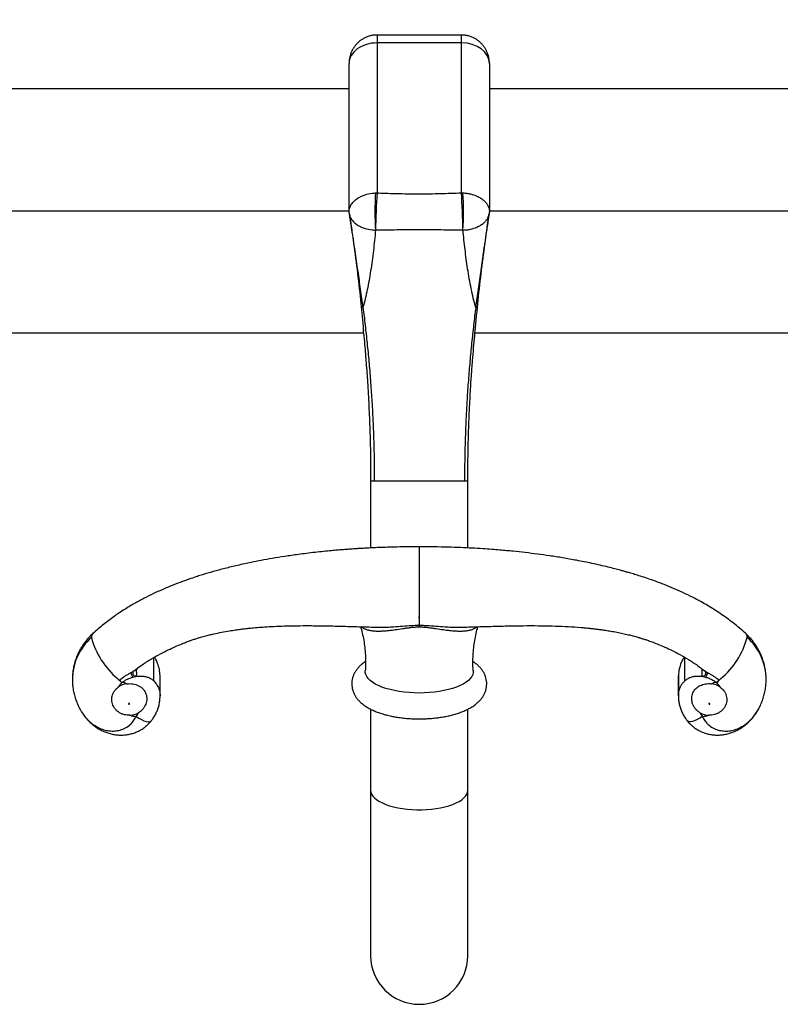
# Model space of a CAD drawing. Units: millimetres. Extents: x 100 to 2000, y 127 to 2870.
# Drawn here: x 819 to 890, y 1741 to 1832 of the extents above; entities that cross this region are included whole.
import ezdxf

# ---------------------------------------------------------------- set-up
doc = ezdxf.new("R2010")
doc.units = ezdxf.units.MM
doc.header["$LTSCALE"] = 10
doc.styles.add('SLDTEXTSTYLE2', font='TXT', dxfattribs={"width": 0.605})
doc.dimstyles.new('SLDDIMSTYLE0', dxfattribs={"dimtxt": 25, "dimasz": 33.02, "dimexe": 0, "dimexo": 0.0625, "dimgap": 6.25, "dimtad": 1, "dimrnd": 1e-09, "dimzin": 12, "dimdsep": 46, "dimtxsty": 'SLDTEXTSTYLE2', "dimsah": 1, "dimcen": 0.09, "dimadec": 0, "dimazin": 3, "dimtfac": 1, "dimtofl": 0, "dimtmove": 0, "dimatfit": 3, "dimfxl": 0, "dimfrac": 2, "dimtolj": 1, "dimtzin": 12, "dimarcsym": 0})

# ---------------------------------------------------------------- blocks, each defined once
blk = doc.blocks.new('_D')
at = {"color": 7, "linetype": 'Continuous', "lineweight": 0}
for p, q in [((208.797, 1824.017), (208.797, 2018.443)), ((1067.797, 1824.017), (1067.797, 2018.443)), ((208.797, 2008.443), (1067.797, 2008.443))]:
    blk.add_line(p, q, dxfattribs=at)
at = {"color": 7, "linetype": 'Continuous', "lineweight": 18}
for points in [[(208.797, 2008.443), (241.817, 2003.363), (241.817, 2013.523)], [(1067.797, 2008.443), (1034.777, 2013.523), (1034.777, 2003.363)]]:
    blk.add_solid(points, dxfattribs=at)
at = {"color": 7, "linetype": 'Continuous', "lineweight": 18, "insert": (609.651, 2040.67), "char_height": 25, "attachment_point": 1, "style": 'SLDTEXTSTYLE2'}
blk.add_mtext('859', dxfattribs=at)

msp = doc.modelspace()

# ---------------------------------------------------------------- linework, layer by layer
at = {"color": 7, "linetype": 'Continuous', "lineweight": 25}
for p, q in [((860.237, 1830.316), (852.437, 1830.316)), ((852.437, 1829.584), (852.437, 1815.684)), ((860.237, 1829.584), (852.437, 1829.584)), ((860.237, 1815.688), (860.237, 1829.584)), ((849.837, 1814.002), (849.837, 1827.675)), ((862.837, 1827.675), (862.837, 1814.002)), ((849.837, 1825.315), (772.367, 1825.315)), ((940.307, 1825.315), (862.837, 1825.315)), ((852.288, 1815.682), (852.437, 1815.684)), ((860.237, 1815.688), (860.388, 1815.685)), ((849.837, 1814.002), (772.367, 1814.002)), ((849.839, 1813.986), (849.837, 1814.002)), ((849.875, 1813.728), (849.837, 1814.002)), ((862.837, 1814.002), (862.798, 1813.728)), ((862.837, 1814.002), (862.835, 1813.987)), ((940.307, 1814.002), (862.837, 1814.002)), ((852.294, 1812.236), (852.288, 1812.236)), ((860.388, 1812.236), (860.382, 1812.236)), ((851.133, 1803.296), (851.148, 1803.124)), ((851.183, 1802.688), (851.167, 1802.871)), ((851.183, 1802.688), (772.367, 1802.688)), ((940.351, 1802.688), (861.493, 1802.688)), ((851.837, 1789.012), (851.837, 1782.787)), ((852.173, 1789.002), (860.532, 1789.002)), ((860.837, 1782.786), (860.837, 1789.012)), ((856.337, 1776.34), (856.277, 1776.34)), ((856.277, 1776.34), (856.337, 1776.339)), ((856.396, 1776.34), (856.337, 1776.339)), ((856.337, 1776.34), (856.396, 1776.34)), ((856.337, 1776.339), (856.337, 1775.622)), ((852.291, 1775.447), (852.341, 1775.446)), ((856.337, 1775.442), (856.337, 1775.623)), ((829.821, 1770.825), (830.075, 1770.881)), ((829.856, 1771.374), (829.882, 1771.393)), ((829.858, 1771.372), (829.857, 1771.373)), ((832.335, 1769.186), (832.335, 1770.942)), ((832.337, 1770.841), (832.335, 1770.942)), ((880.338, 1769.186), (880.338, 1770.942)), ((880.346, 1771.057), (880.341, 1770.853)), ((882.598, 1770.881), (882.852, 1770.825)), ((882.816, 1771.373), (882.815, 1771.372)), ((828.835, 1770.332), (828.798, 1770.302)), ((828.798, 1770.301), (828.798, 1770.302)), ((832.337, 1769.085), (832.337, 1770.841)), ((880.337, 1770.841), (880.337, 1769.085)), ((883.876, 1770.302), (883.838, 1770.332)), ((883.876, 1770.301), (883.876, 1770.302)), ((880.337, 1769.078), (880.338, 1769.186)), ((851.837, 1767.851), (851.837, 1760.326)), ((860.837, 1760.326), (860.837, 1767.85)), ((851.837, 1760.326), (851.837, 1745.002)), ((860.837, 1745.002), (860.837, 1760.326))]:
    msp.add_line(p, q, dxfattribs=at)
at = {"color": 8, "linetype": 'Continuous', "lineweight": 25}
for p, q in [((852.437, 1830.316), (852.437, 1829.584)), ((860.237, 1829.584), (860.237, 1830.316)), ((851.837, 1789.002), (852.173, 1789.002)), ((860.532, 1789.002), (860.837, 1789.002)), ((856.337, 1782.896), (856.337, 1776.339)), ((831.741, 1770.478), (831.741, 1772.628)), ((880.932, 1770.478), (880.932, 1772.645)), ((880.338, 1770.942), (880.337, 1770.841)), ((832.335, 1769.186), (832.337, 1769.093))]:
    msp.add_line(p, q, dxfattribs=at)
at = {"color": 7, "linetype": 'Continuous', "lineweight": 25, "flags": 128}
for points in [[(861.335, 1771.395), (861.331, 1771.244), (861.286, 1771.055), (861.196, 1770.868), (861.062, 1770.686), (860.885, 1770.51), (860.667, 1770.341), (860.409, 1770.181), (860.115, 1770.032), (859.787, 1769.895), (859.427, 1769.77), (859.04, 1769.66), (858.628, 1769.565), (858.195, 1769.486), (857.745, 1769.424), (857.283, 1769.38), (856.812, 1769.353), (856.337, 1769.344), (855.861, 1769.353), (855.39, 1769.38), (854.928, 1769.424), (854.478, 1769.486), (854.045, 1769.565), (853.633, 1769.66), (853.246, 1769.77), (852.886, 1769.895), (852.558, 1770.032), (852.264, 1770.181), (852.006, 1770.341), (851.788, 1770.51), (851.612, 1770.686), (851.477, 1770.868), (851.387, 1771.055), (851.342, 1771.244), (851.339, 1771.395)], [(829.513, 1768.346), (829.509, 1768.364), (829.498, 1768.378), (829.482, 1768.388), (829.463, 1768.392), (829.444, 1768.388), (829.428, 1768.378), (829.417, 1768.364), (829.413, 1768.346), (829.417, 1768.328), (829.428, 1768.314), (829.444, 1768.304), (829.463, 1768.3), (829.482, 1768.304), (829.498, 1768.314), (829.509, 1768.328), (829.513, 1768.346)], [(883.26, 1768.346), (883.256, 1768.364), (883.245, 1768.378), (883.229, 1768.388), (883.21, 1768.392), (883.191, 1768.388), (883.175, 1768.378), (883.164, 1768.364), (883.16, 1768.346), (883.164, 1768.328), (883.175, 1768.314), (883.191, 1768.304), (883.21, 1768.3), (883.229, 1768.304), (883.245, 1768.314), (883.256, 1768.328), (883.26, 1768.346)]]:
    msp.add_lwpolyline(points, dxfattribs=at)
at = {"color": 8, "linetype": 'Continuous', "lineweight": 25, "flags": 128}
for points in [[(830.11, 1767.173), (830.362, 1767.015), (830.606, 1766.882), (830.835, 1766.781), (831.042, 1766.713), (831.221, 1766.681), (831.366, 1766.686), (831.473, 1766.728), (831.515, 1766.766)], [(882.563, 1767.173), (882.311, 1767.015), (882.067, 1766.882), (881.838, 1766.781), (881.631, 1766.713), (881.452, 1766.681), (881.307, 1766.686), (881.2, 1766.728), (881.158, 1766.767)], [(851.837, 1760.326), (851.86, 1760.145), (851.929, 1759.965), (852.043, 1759.789), (852.201, 1759.618), (852.402, 1759.455), (852.643, 1759.301), (852.922, 1759.157), (853.236, 1759.025), (853.582, 1758.906), (853.956, 1758.802), (854.355, 1758.714), (854.774, 1758.642), (855.209, 1758.588), (855.655, 1758.551), (856.109, 1758.533), (856.564, 1758.533), (857.018, 1758.551), (857.464, 1758.588), (857.899, 1758.642), (858.318, 1758.714), (858.717, 1758.802), (859.091, 1758.906), (859.437, 1759.025), (859.751, 1759.157), (860.03, 1759.301), (860.271, 1759.455), (860.472, 1759.618), (860.63, 1759.789), (860.744, 1759.965), (860.813, 1760.145), (860.837, 1760.326), (860.837, 1760.326)]]:
    msp.add_lwpolyline(points, dxfattribs=at)
at = {"color": 7, "linetype": 'Continuous', "lineweight": 25}
for centre, radius, start, end in [((878.691, 1813.959), 26.459, 176.2671, 183.7329), ((904.039, 1811.829), 51.746, 175.72776, 179.54932), ((809.84, 1811.842), 50.543, 0.4472, 4.36423), ((834.535, 1813.961), 25.91, 356.18372, 3.81628), ((856.337, 1793.882), 17.542, 269.80593, 270), ((856.337, 1793.882), 17.542, 270, 270.19407), ((833.278, 1776.476), 7.574, 195.19752, 229.84004), ((879.395, 1776.476), 7.574, 310.15996, 344.80248), ((882.661, 1771.259), 0.188, 6.29146, 43.80175), ((829.367, 1771.649), 1.367, 224.62914, 234.47994), ((837.708, 1780.012), 13.179, 225.0291, 227.46121), ((830.05, 1768.931), 1.857, 132.41825, 149.07142), ((829.449, 1768.535), 1.676, 96.57077, 126.29768), ((830.046, 1768.793), 1.958, 128.20126, 129.62114), ((828.348, 1768.045), 2.338, 67.11722, 77.97658), ((884.325, 1768.045), 2.338, 102.02342, 112.88278), ((883.224, 1768.535), 1.676, 53.70232, 83.42923), ((882.627, 1768.793), 1.958, 50.37886, 51.79874), ((874.965, 1780.012), 13.179, 312.53879, 314.9709), ((882.623, 1768.931), 1.857, 30.92858, 47.58175), ((829.469, 1768.98), 1.701, 272.12307, 300.37387), ((830.21, 1769.33), 2.159, 251.70664, 267.34931), ((828.559, 1768.418), 1.989, 321.26529, 332.92378), ((883.204, 1768.98), 1.701, 239.62613, 267.87693), ((884.115, 1768.418), 1.989, 207.07622, 218.73471), ((882.463, 1769.33), 2.159, 272.65069, 288.29336), ((856.337, 1745.002), 4.5, 180, 0)]:
    msp.add_arc(centre, radius, start, end, dxfattribs=at)
at = {"color": 8, "linetype": 'Continuous', "lineweight": 25}
for centre, radius, start, end in [((826.423, 1774.53), 0.455, 136.14252, 184.95747), ((829.501, 1770.554), 5.289, 131.89124, 179.50268), ((883.181, 1770.558), 5.28, 0.42882, 48.15274)]:
    msp.add_arc(centre, radius, start, end, dxfattribs=at)
at = {"color": 7, "linetype": 'Continuous', "lineweight": 25}
for centre, start_param, end_param in [((852.437, 1827.675), 1.570796, 3.141593), ((860.237, 1827.675), 0, 1.570796)]:
    msp.add_ellipse(centre, major_axis=(2.6, 0), ratio=0.734303, start_param=start_param, end_param=end_param, dxfattribs=at)
for points, knots in [([(852.437, 1830.316), (852.332, 1830.312), (852.122, 1830.305), (851.812, 1830.245), (851.512, 1830.151), (851.229, 1830.022), (850.966, 1829.862), (850.726, 1829.674), (850.51, 1829.46), (850.321, 1829.224), (850.161, 1828.966), (850.029, 1828.691), (849.929, 1828.399), (849.863, 1828.092), (849.839, 1827.848), (849.837, 1827.708), (849.837, 1827.675)], [0, 0, 0, 0, 0.075991, 0.153261, 0.229472, 0.304756, 0.379259, 0.453149, 0.526626, 0.599933, 0.673358, 0.747243, 0.821978, 0.897979, 0.975648, 1, 1, 1, 1]), ([(862.837, 1827.675), (862.833, 1827.778), (862.826, 1827.994), (862.767, 1828.31), (862.673, 1828.616), (862.548, 1828.899), (862.392, 1829.165), (862.206, 1829.411), (861.994, 1829.632), (861.757, 1829.827), (861.499, 1829.992), (861.214, 1830.131), (860.904, 1830.235), (860.573, 1830.303), (860.349, 1830.312), (860.237, 1830.316)], [0, 0, 0, 0, 0.075234, 0.157525, 0.233007, 0.308141, 0.382959, 0.457529, 0.531925, 0.606214, 0.680446, 0.754656, 0.836802, 0.917846, 1, 1, 1, 1]), ([(849.839, 1813.986), (849.844, 1814.036), (849.855, 1814.156), (849.926, 1814.406), (850.086, 1814.699), (850.358, 1814.992), (850.655, 1815.214), (850.98, 1815.388), (851.399, 1815.551), (851.846, 1815.653), (852.179, 1815.674), (852.288, 1815.682)], [0, 0, 0, 0, 0.057063, 0.138284, 0.292835, 0.414317, 0.535799, 0.63661, 0.737421, 0.91401, 1, 1, 1, 1]), ([(852.437, 1815.684), (852.544, 1815.68), (853.246, 1815.652), (854.546, 1815.615), (856.39, 1815.597), (858.287, 1815.618), (859.587, 1815.665), (860.237, 1815.688)], [0, 0, 0, 0, 0.041215, 0.270514, 0.49997, 0.749878, 1, 1, 1, 1]), ([(860.388, 1815.685), (860.506, 1815.677), (860.744, 1815.661), (861.188, 1815.577), (861.629, 1815.429), (862.031, 1815.21), (862.314, 1814.995), (862.535, 1814.759), (862.681, 1814.536), (862.772, 1814.324), (862.82, 1814.148), (862.83, 1814.034), (862.835, 1813.987)], [0, 0, 0, 0, 0.093383, 0.186767, 0.36022, 0.474324, 0.588428, 0.691612, 0.794796, 0.868405, 0.945789, 1, 1, 1, 1]), ([(849.907, 1813.524), (849.906, 1813.537), (849.896, 1813.599), (849.879, 1813.713), (849.86, 1813.844), (849.845, 1813.946), (849.841, 1813.973), (849.839, 1813.986)], [0, 0, 0, 0, 0.059982, 0.28674, 0.52091, 0.76054, 1, 1, 1, 1]), ([(849.875, 1813.728), (849.877, 1813.718), (849.902, 1813.541), (849.952, 1813.194), (849.989, 1812.931), (850.008, 1812.799)], [0, 0, 0, 0, 0.028796, 0.514671, 1, 1, 1, 1]), ([(862.835, 1813.987), (862.833, 1813.976), (862.829, 1813.952), (862.816, 1813.861), (862.798, 1813.735), (862.781, 1813.619), (862.771, 1813.552), (862.768, 1813.534)], [0, 0, 0, 0, 0.214128, 0.454002, 0.688504, 0.915654, 1, 1, 1, 1]), ([(851.127, 1805.066), (851.055, 1805.619), (850.911, 1806.726), (850.662, 1808.471), (850.439, 1809.984), (850.248, 1811.261), (850.119, 1812.116), (850.021, 1812.766), (849.958, 1813.188), (849.924, 1813.412), (849.907, 1813.524)], [0, 0, 0, 0, 0.210471, 0.421212, 0.643966, 0.755954, 0.867858, 0.933151, 0.96666, 1, 1, 1, 1]), ([(849.907, 1813.524), (849.91, 1813.518), (849.958, 1813.389), (850.086, 1813.168), (850.358, 1812.89), (850.655, 1812.68), (850.98, 1812.515), (851.399, 1812.36), (851.846, 1812.264), (852.179, 1812.243), (852.288, 1812.236)], [0, 0, 0, 0, 0.0082398, 0.186115, 0.3259302, 0.4657449, 0.5817699, 0.6977947, 0.9010329, 1, 1, 1, 1]), ([(860.388, 1812.236), (860.506, 1812.244), (860.744, 1812.259), (861.188, 1812.339), (861.629, 1812.48), (862.031, 1812.688), (862.314, 1812.893), (862.535, 1813.117), (862.68, 1813.329), (862.745, 1813.471), (862.768, 1813.532), (862.768, 1813.534)], [0, 0, 0, 0, 0.10721, 0.214419, 0.413554, 0.544552, 0.67555, 0.794011, 0.912472, 0.99698, 1, 1, 1, 1]), ([(862.768, 1813.534), (862.753, 1813.426), (862.721, 1813.209), (862.658, 1812.787), (862.562, 1812.139), (862.436, 1811.288), (862.249, 1810.025), (862.029, 1808.514), (861.78, 1806.757), (861.637, 1805.638), (861.565, 1805.079)], [0, 0, 0, 0, 0.032245, 0.064651, 0.13215, 0.242112, 0.352153, 0.573884, 0.786813, 1, 1, 1, 1]), ([(862.669, 1812.802), (862.687, 1812.933), (862.724, 1813.197), (862.773, 1813.543), (862.797, 1813.719), (862.798, 1813.728)], [0, 0, 0, 0, 0.486707, 0.973977, 1, 1, 1, 1]), ([(850.008, 1812.799), (850.074, 1812.329), (850.272, 1810.921), (850.583, 1808.575), (850.897, 1805.875), (851.058, 1804.117), (851.133, 1803.296)], [0, 0, 0, 0, 0.148029, 0.444089, 0.740186, 1, 1, 1, 1]), ([(852.288, 1812.236), (852.226, 1811.601), (852.1, 1810.33), (851.85, 1808.483), (851.588, 1806.996), (851.34, 1805.871), (851.201, 1805.329), (851.127, 1805.066), (851.127, 1805.066)], [0, 0, 0, 0, 0.2569022, 0.5139411, 0.7566239, 0.8783191, 0.9999941, 1, 1, 1, 1]), ([(860.382, 1812.236), (859.709, 1812.241), (858.363, 1812.25), (856.395, 1812.256), (854.481, 1812.251), (853.133, 1812.242), (852.405, 1812.237), (852.294, 1812.236)], [0, 0, 0, 0, 0.249779, 0.499984, 0.729246, 0.958868, 1, 1, 1, 1]), ([(861.565, 1805.079), (861.565, 1805.079), (861.486, 1805.355), (861.337, 1805.925), (861.074, 1807.115), (860.811, 1808.622), (860.568, 1810.437), (860.448, 1811.636), (860.388, 1812.236)], [0, 0, 0, 0, 0.000006, 0.128405, 0.256831, 0.514749, 0.757304, 1, 1, 1, 1]), ([(861.55, 1803.297), (861.595, 1803.765), (861.727, 1805.166), (861.977, 1807.51), (862.314, 1810.212), (862.556, 1811.976), (862.669, 1812.802)], [0, 0, 0, 0, 0.147966, 0.443903, 0.739885, 1, 1, 1, 1]), ([(851.127, 1805.066), (851.193, 1804.523), (851.325, 1803.447), (851.508, 1801.775), (851.674, 1800.071), (851.82, 1798.325), (851.936, 1796.662), (852.024, 1795.09), (852.089, 1793.618), (852.136, 1792.112), (852.167, 1790.569), (852.171, 1789.527), (852.173, 1789.002)], [0, 0, 0, 0, 0.1180261, 0.2338707, 0.3475345, 0.4591809, 0.5691688, 0.654808, 0.7401729, 0.8257538, 0.9121375, 1, 1, 1, 1]), ([(861.565, 1805.079), (861.499, 1804.536), (861.369, 1803.46), (861.189, 1801.787), (861.025, 1800.082), (860.88, 1798.337), (860.766, 1796.671), (860.679, 1795.098), (860.615, 1793.625), (860.568, 1792.117), (860.538, 1790.572), (860.534, 1789.528), (860.532, 1789.002)], [0, 0, 0, 0, 0.118075, 0.233951, 0.347631, 0.459276, 0.569249, 0.654869, 0.740212, 0.825772, 0.912141, 1, 1, 1, 1]), ([(851.148, 1803.124), (851.151, 1803.088), (851.157, 1803.011), (851.161, 1802.955), (851.162, 1802.941), (851.162, 1802.94)], [0, 0, 0, 0, 0.454087, 0.963617, 1, 1, 1, 1]), ([(860.837, 1789.002), (860.839, 1789.666), (860.844, 1790.94), (860.883, 1792.774), (860.938, 1794.457), (861.006, 1796.001), (861.083, 1797.415), (861.171, 1798.772), (861.265, 1800.067), (861.367, 1801.299), (861.453, 1802.273), (861.508, 1802.839), (861.527, 1803.038)], [0, 0, 0, 0, 0.141488, 0.271494, 0.390934, 0.500588, 0.601115, 0.693068, 0.791054, 0.87838, 0.957252, 1, 1, 1, 1]), ([(861.526, 1803.038), (861.527, 1803.053), (861.533, 1803.107), (861.543, 1803.218), (861.55, 1803.297)], [0, 0, 0, 0, 0.283153, 1, 1, 1, 1]), ([(851.181, 1802.688), (851.214, 1802.335), (851.301, 1801.415), (851.423, 1799.903), (851.556, 1798.017), (851.674, 1795.948), (851.766, 1793.697), (851.825, 1791.374), (851.833, 1789.801), (851.837, 1789.002)], [0, 0, 0, 0, 0.077473, 0.202194, 0.33227, 0.491528, 0.656014, 0.825171, 1, 1, 1, 1]), ([(856.337, 1782.896), (855.978, 1782.894), (855.293, 1782.892), (854.315, 1782.876), (853.436, 1782.853), (852.658, 1782.825), (851.986, 1782.796), (851.42, 1782.767), (850.961, 1782.741), (850.594, 1782.718), (850.283, 1782.698), (849.97, 1782.676), (849.617, 1782.65), (849.201, 1782.618), (848.723, 1782.578), (848.145, 1782.526), (847.459, 1782.459), (846.69, 1782.375), (845.907, 1782.282), (844.97, 1782.161), (843.914, 1782.009), (842.766, 1781.823), (841.735, 1781.637), (840.661, 1781.425), (839.538, 1781.181), (838.36, 1780.895), (837.277, 1780.604), (836.43, 1780.354), (835.739, 1780.137), (835.124, 1779.933), (834.369, 1779.667), (833.48, 1779.328), (832.579, 1778.953), (831.693, 1778.548), (830.845, 1778.128), (829.95, 1777.642), (829.014, 1777.081), (828.048, 1776.434), (827.056, 1775.694), (826.422, 1775.135), (826.095, 1774.846)], [0, 0, 0, 0, 0.033464, 0.063991, 0.091444, 0.115718, 0.136733, 0.154429, 0.168762, 0.179702, 0.188864, 0.198018, 0.209133, 0.222222, 0.237298, 0.254372, 0.277072, 0.302354, 0.327424, 0.351404, 0.391463, 0.427927, 0.460762, 0.489986, 0.530626, 0.568488, 0.603526, 0.635636, 0.651011, 0.671203, 0.696155, 0.7258, 0.760061, 0.787321, 0.816883, 0.848739, 0.882905, 0.91943, 0.958408, 1, 1, 1, 1]), ([(886.579, 1774.846), (886.193, 1775.184), (885.441, 1775.842), (884.248, 1776.701), (883.067, 1777.449), (881.975, 1778.054), (880.985, 1778.547), (880.101, 1778.949), (879.245, 1779.306), (878.429, 1779.621), (877.675, 1779.89), (877.007, 1780.114), (876.437, 1780.294), (875.969, 1780.435), (875.599, 1780.542), (875.265, 1780.637), (874.89, 1780.74), (874.403, 1780.868), (873.79, 1781.022), (873.076, 1781.191), (872.103, 1781.406), (870.943, 1781.639), (869.646, 1781.868), (868.44, 1782.057), (867.291, 1782.218), (866.16, 1782.357), (865.206, 1782.46), (864.421, 1782.536), (863.769, 1782.594), (863.031, 1782.653), (862.176, 1782.713), (861.209, 1782.771), (860.135, 1782.822), (858.96, 1782.862), (857.681, 1782.89), (856.795, 1782.894), (856.337, 1782.896)], [0, 0, 0, 0, 0.048912, 0.09517, 0.139017, 0.180596, 0.212277, 0.242565, 0.271457, 0.298942, 0.324216, 0.346186, 0.364803, 0.380028, 0.391832, 0.400823, 0.412513, 0.428208, 0.447936, 0.471724, 0.496882, 0.541442, 0.582784, 0.620822, 0.656735, 0.692563, 0.728313, 0.747151, 0.766711, 0.789781, 0.816584, 0.847057, 0.880468, 0.91721, 0.957123, 1, 1, 1, 1]), ([(829.889, 1771.392), (830.149, 1771.587), (830.686, 1771.989), (831.518, 1772.51), (832.328, 1772.966), (833.063, 1773.336), (833.714, 1773.634), (834.256, 1773.863), (834.691, 1774.036), (835.024, 1774.164), (835.277, 1774.257), (835.471, 1774.323), (835.695, 1774.396), (836.02, 1774.494), (836.444, 1774.613), (836.89, 1774.729), (837.416, 1774.854), (838.032, 1774.981), (838.696, 1775.099), (839.28, 1775.188), (839.741, 1775.251), (840.115, 1775.297), (840.433, 1775.333), (840.825, 1775.374), (841.361, 1775.423), (842.072, 1775.477), (842.912, 1775.525), (843.885, 1775.563), (844.995, 1775.586), (846.243, 1775.591), (847.627, 1775.576), (849.143, 1775.541), (850.713, 1775.493), (851.776, 1775.461), (852.291, 1775.445)], [0, 0, 0, 0, 0.04316, 0.089057, 0.130137, 0.166435, 0.197941, 0.22462, 0.243966, 0.259568, 0.271349, 0.279262, 0.286004, 0.301228, 0.322419, 0.341983, 0.359774, 0.391352, 0.423267, 0.446515, 0.467283, 0.482926, 0.494814, 0.50845, 0.533532, 0.563989, 0.599875, 0.64135, 0.688621, 0.741684, 0.800482, 0.864875, 0.934623, 1, 1, 1, 1]), ([(850.903, 1775.487), (850.912, 1775.458), (850.989, 1775.214), (851.1, 1774.738), (851.231, 1774.062), (851.318, 1773.373), (851.365, 1772.68), (851.374, 1772.019), (851.348, 1771.591), (851.336, 1771.395)], [0, 0, 0, 0, 0.023318, 0.189927, 0.357152, 0.524494, 0.691568, 0.858076, 1, 1, 1, 1]), ([(860.328, 1775.445), (860.376, 1775.446), (860.461, 1775.446), (860.536, 1775.452), (860.568, 1775.455)], [0, 0, 0, 0, 0.574828, 1, 1, 1, 1]), ([(860.568, 1775.453), (861.028, 1775.467), (862.025, 1775.497), (863.506, 1775.541), (864.962, 1775.574), (866.334, 1775.59), (867.648, 1775.587), (868.929, 1775.56), (870.134, 1775.508), (871.059, 1775.444), (871.718, 1775.386), (872.123, 1775.346), (872.487, 1775.305), (872.825, 1775.265), (873.183, 1775.218), (873.597, 1775.158), (874.095, 1775.078), (874.637, 1774.981), (875.178, 1774.87), (875.672, 1774.757), (876.069, 1774.657), (876.365, 1774.576), (876.555, 1774.522), (876.687, 1774.483), (876.812, 1774.446), (876.988, 1774.392), (877.249, 1774.309), (877.596, 1774.192), (878.025, 1774.037), (878.536, 1773.838), (879.123, 1773.588), (879.782, 1773.28), (880.507, 1772.902), (881.292, 1772.443), (882.058, 1771.948), (882.542, 1771.579), (882.761, 1771.413)], [0, 0, 0, 0, 0.0590778, 0.1279038, 0.1902952, 0.2460027, 0.3041692, 0.3589366, 0.4107649, 0.4596568, 0.4789874, 0.4965698, 0.5124126, 0.5265273, 0.5407087, 0.5592586, 0.580888, 0.6062962, 0.6308927, 0.6527928, 0.6720382, 0.6838432, 0.6923806, 0.6974141, 0.7014044, 0.7092329, 0.7211499, 0.7371739, 0.7572998, 0.7815128, 0.8097938, 0.8421253, 0.8785301, 0.9189699, 0.9634581, 1, 1, 1, 1]), ([(861.336, 1771.396), (861.334, 1771.418), (861.31, 1771.671), (861.302, 1772.157), (861.315, 1772.849), (861.372, 1773.533), (861.467, 1774.205), (861.596, 1774.86), (861.712, 1775.281), (861.769, 1775.489)], [0, 0, 0, 0, 0.016481, 0.183257, 0.349323, 0.514425, 0.678311, 0.840757, 1, 1, 1, 1]), ([(826.094, 1774.846), (825.988, 1774.744), (825.763, 1774.528), (825.454, 1774.167), (825.165, 1773.77), (824.912, 1773.352), (824.696, 1772.915), (824.518, 1772.463), (824.379, 1771.998), (824.281, 1771.525), (824.222, 1771.058), (824.216, 1770.748), (824.213, 1770.599)], [0, 0, 0, 0, 0.092326, 0.194999, 0.297462, 0.399644, 0.501535, 0.603138, 0.704463, 0.805528, 0.906359, 1, 1, 1, 1]), ([(888.457, 1770.597), (888.458, 1770.657), (888.462, 1770.877), (888.429, 1771.256), (888.355, 1771.73), (888.24, 1772.195), (888.087, 1772.649), (887.896, 1773.089), (887.67, 1773.512), (887.408, 1773.915), (887.114, 1774.296), (886.834, 1774.605), (886.648, 1774.781), (886.579, 1774.846)], [0, 0, 0, 0, 0.037816, 0.138183, 0.238428, 0.338595, 0.438731, 0.538883, 0.639098, 0.739423, 0.839897, 0.940559, 1, 1, 1, 1]), ([(880.871, 1772.681), (880.795, 1772.554), (880.617, 1772.262), (880.462, 1771.812), (880.367, 1771.362), (880.342, 1771.09), (880.338, 1770.949), (880.338, 1770.942)], [0, 0, 0, 0, 0.239987, 0.555382, 0.770291, 0.988105, 1, 1, 1, 1]), ([(832.335, 1770.942), (832.335, 1770.949), (832.329, 1771.147), (832.284, 1771.54), (832.137, 1772.037), (831.972, 1772.414), (831.858, 1772.596), (831.813, 1772.668)], [0, 0, 0, 0, 0.012003, 0.32533, 0.647747, 0.860536, 1, 1, 1, 1]), ([(851.363, 1772.261), (851.347, 1772.251), (851.215, 1772.171), (851.011, 1772.007), (850.757, 1771.772), (850.554, 1771.534), (850.387, 1771.287), (850.257, 1771.031), (850.159, 1770.759), (850.099, 1770.473), (850.08, 1770.177), (850.103, 1769.888), (850.164, 1769.609), (850.263, 1769.341), (850.395, 1769.085), (850.562, 1768.841), (850.764, 1768.607), (851.003, 1768.383), (851.282, 1768.17), (851.6, 1767.968), (851.956, 1767.782), (852.342, 1767.614), (852.752, 1767.466), (853.182, 1767.337), (853.627, 1767.227), (854.086, 1767.135), (854.557, 1767.062), (855.036, 1767.007), (855.522, 1766.969), (856.012, 1766.948), (856.504, 1766.946), (856.994, 1766.96), (857.481, 1766.992), (857.961, 1767.042), (858.432, 1767.109), (858.891, 1767.194), (859.337, 1767.296), (859.768, 1767.417), (860.181, 1767.557), (860.576, 1767.717), (860.95, 1767.9), (861.3, 1768.107), (861.607, 1768.33), (861.867, 1768.564), (862.079, 1768.8), (862.253, 1769.045), (862.391, 1769.299), (862.497, 1769.57), (862.566, 1769.856), (862.593, 1770.152), (862.578, 1770.442), (862.523, 1770.724), (862.432, 1770.994), (862.306, 1771.252), (862.146, 1771.499), (861.951, 1771.734), (861.718, 1771.959), (861.503, 1772.136), (861.356, 1772.23), (861.308, 1772.26)], [0, 0, 0, 0, 0.002883, 0.024175, 0.042303, 0.059367, 0.075495, 0.090895, 0.105782, 0.121801, 0.137321, 0.152532, 0.167619, 0.182776, 0.198235, 0.214236, 0.231026, 0.248818, 0.267718, 0.287609, 0.308128, 0.328801, 0.3493, 0.369546, 0.389546, 0.409337, 0.428963, 0.448463, 0.467875, 0.487229, 0.506556, 0.525882, 0.545227, 0.564618, 0.584086, 0.603663, 0.62339, 0.643314, 0.663486, 0.683963, 0.704791, 0.725962, 0.747284, 0.765638, 0.782924, 0.799235, 0.814773, 0.829752, 0.845899, 0.861504, 0.876756, 0.891855, 0.906982, 0.922365, 0.938243, 0.954864, 0.972453, 0.991143, 1, 1, 1, 1]), ([(828.572, 1770.536), (828.602, 1770.563), (828.725, 1770.669), (828.937, 1770.822), (829.208, 1770.994), (829.434, 1771.123), (829.588, 1771.209), (829.654, 1771.247), (829.667, 1771.255)], [0, 0, 0, 0, 0.093933, 0.380566, 0.601863, 0.825601, 0.967334, 1, 1, 1, 1]), ([(829.821, 1770.825), (829.81, 1770.839), (829.787, 1770.869), (829.752, 1770.926), (829.719, 1770.99), (829.691, 1771.057), (829.671, 1771.122), (829.661, 1771.178), (829.659, 1771.224), (829.664, 1771.245), (829.667, 1771.255)], [0, 0, 0, 0, 0.113223, 0.235968, 0.365997, 0.5, 0.634003, 0.764032, 0.886777, 1, 1, 1, 1]), ([(829.882, 1771.393), (829.867, 1771.379), (829.834, 1771.35), (829.804, 1771.282), (829.794, 1771.197), (829.815, 1771.102), (829.864, 1771.013), (829.931, 1770.944), (830.004, 1770.899), (830.053, 1770.887), (830.075, 1770.881)], [0, 0, 0, 0, 0.10475, 0.225098, 0.358674, 0.5, 0.641326, 0.774902, 0.89525, 1, 1, 1, 1]), ([(830.075, 1770.881), (830.197, 1770.897), (830.433, 1770.928), (830.765, 1770.911), (831.079, 1770.854), (831.374, 1770.746), (831.594, 1770.614), (831.706, 1770.51), (831.741, 1770.478)], [0, 0, 0, 0, 0.186503, 0.359382, 0.532309, 0.722956, 0.913491, 1, 1, 1, 1]), ([(832.332, 1770.836), (832.334, 1770.872), (832.338, 1770.947), (832.33, 1771.02), (832.326, 1771.058)], [0, 0, 0, 0, 0.493928, 1, 1, 1, 1]), ([(880.932, 1770.478), (881.007, 1770.543), (881.161, 1770.674), (881.438, 1770.803), (881.747, 1770.888), (882.13, 1770.934), (882.425, 1770.901), (882.598, 1770.881)], [0, 0, 0, 0, 0.181458, 0.368487, 0.549701, 0.735566, 1, 1, 1, 1]), ([(882.598, 1770.881), (882.621, 1770.887), (882.669, 1770.899), (882.742, 1770.944), (882.809, 1771.013), (882.858, 1771.102), (882.879, 1771.197), (882.869, 1771.282), (882.839, 1771.35), (882.806, 1771.379), (882.791, 1771.393)], [0, 0, 0, 0, 0.10475, 0.225098, 0.358674, 0.5, 0.641326, 0.774902, 0.89525, 1, 1, 1, 1]), ([(882.791, 1771.393), (882.807, 1771.382), (882.838, 1771.358), (882.913, 1771.311), (882.97, 1771.277), (883.006, 1771.255)], [0, 0, 0, 0, 0.265821, 0.527503, 1, 1, 1, 1]), ([(883.006, 1771.255), (883.009, 1771.245), (883.014, 1771.224), (883.012, 1771.178), (883.002, 1771.122), (882.982, 1771.057), (882.954, 1770.99), (882.921, 1770.926), (882.887, 1770.869), (882.863, 1770.839), (882.852, 1770.825)], [0, 0, 0, 0, 0.113223, 0.235968, 0.365997, 0.5, 0.634003, 0.764032, 0.886777, 1, 1, 1, 1]), ([(883.006, 1771.255), (883.019, 1771.247), (883.085, 1771.209), (883.238, 1771.124), (883.464, 1770.995), (883.769, 1770.801), (883.98, 1770.644), (884.101, 1770.536), (884.101, 1770.536)], [0, 0, 0, 0, 0.0326748, 0.174448, 0.3954002, 0.6196104, 0.9999548, 1, 1, 1, 1]), ([(824.213, 1770.599), (824.213, 1770.588), (824.206, 1770.417), (824.231, 1770.087), (824.291, 1769.611), (824.395, 1769.143), (824.536, 1768.685), (824.718, 1768.242), (824.896, 1767.878), (825.026, 1767.671), (825.072, 1767.599)], [0, 0, 0, 0, 0.0105575, 0.1623378, 0.3139197, 0.4653622, 0.616736, 0.7681136, 0.9195665, 1, 1, 1, 1]), ([(828.798, 1770.302), (828.779, 1770.327), (828.742, 1770.378), (828.672, 1770.454), (828.613, 1770.506), (828.581, 1770.529), (828.572, 1770.536)], [0, 0, 0, 0, 0.293209, 0.586416, 0.879683, 1, 1, 1, 1]), ([(828.835, 1770.332), (828.908, 1770.385), (829.054, 1770.493), (829.381, 1770.678), (829.646, 1770.766), (829.821, 1770.825)], [0, 0, 0, 0, 0.246947, 0.500768, 1, 1, 1, 1]), ([(829.258, 1770.199), (829.349, 1770.207), (829.535, 1770.222), (829.816, 1770.199), (830.093, 1770.136), (830.349, 1770.032), (830.578, 1769.888), (830.748, 1769.736), (830.832, 1769.625), (830.863, 1769.584)], [0, 0, 0, 0, 0.148285, 0.300575, 0.453588, 0.611376, 0.75859, 0.910481, 1, 1, 1, 1]), ([(831.741, 1770.478), (831.84, 1770.368), (832.04, 1770.146), (832.212, 1769.803), (832.306, 1769.485), (832.331, 1769.291), (832.335, 1769.191), (832.335, 1769.186)], [0, 0, 0, 0, 0.287395, 0.583116, 0.784619, 0.988847, 1, 1, 1, 1]), ([(880.338, 1769.186), (880.338, 1769.191), (880.344, 1769.332), (880.389, 1769.611), (880.535, 1769.962), (880.722, 1770.252), (880.861, 1770.402), (880.932, 1770.478)], [0, 0, 0, 0, 0.011153, 0.302305, 0.601902, 0.799631, 1, 1, 1, 1]), ([(881.569, 1768.773), (881.579, 1768.934), (881.595, 1769.176), (881.729, 1769.467), (881.907, 1769.731), (882.224, 1769.999), (882.623, 1770.157), (882.974, 1770.212), (883.213, 1770.219), (883.361, 1770.205), (883.416, 1770.199)], [0, 0, 0, 0, 0.18474, 0.276132, 0.370201, 0.554206, 0.74289, 0.840292, 0.940302, 1, 1, 1, 1]), ([(882.852, 1770.825), (882.965, 1770.789), (883.194, 1770.718), (883.534, 1770.551), (883.735, 1770.406), (883.838, 1770.332)], [0, 0, 0, 0, 0.321381, 0.654907, 1, 1, 1, 1]), ([(884.101, 1770.536), (884.078, 1770.518), (884.031, 1770.483), (883.959, 1770.41), (883.907, 1770.347), (883.883, 1770.312), (883.876, 1770.302)], [0, 0, 0, 0, 0.293314, 0.586629, 0.879926, 1, 1, 1, 1]), ([(884.101, 1770.536), (884.117, 1770.548), (884.175, 1770.589), (884.236, 1770.647), (884.28, 1770.688)], [0, 0, 0, 0, 0.284978, 1, 1, 1, 1]), ([(887.605, 1767.599), (887.68, 1767.725), (887.838, 1767.991), (888.033, 1768.419), (888.2, 1768.875), (888.327, 1769.342), (888.413, 1769.817), (888.458, 1770.237), (888.457, 1770.497), (888.457, 1770.597)], [0, 0, 0, 0, 0.139102, 0.293115, 0.446695, 0.599861, 0.752644, 0.905087, 1, 1, 1, 1]), ([(829.532, 1767.28), (829.362, 1767.287), (829.1, 1767.298), (828.768, 1767.417), (828.53, 1767.543), (828.321, 1767.706), (828.145, 1767.897), (828.007, 1768.111), (827.911, 1768.341), (827.859, 1768.582), (827.851, 1768.827), (827.889, 1769.069), (827.97, 1769.302), (828.094, 1769.52), (828.255, 1769.72), (828.39, 1769.83), (828.457, 1769.885)], [0, 0, 0, 0, 0.126169, 0.194608, 0.263043, 0.330602, 0.398159, 0.46501, 0.53186, 0.598368, 0.664878, 0.731473, 0.798071, 0.865158, 0.932248, 1, 1, 1, 1]), ([(830.863, 1769.584), (830.941, 1769.445), (831.097, 1769.166), (831.124, 1768.673), (831.013, 1768.272), (830.843, 1767.979), (830.642, 1767.73), (830.449, 1767.596), (830.329, 1767.512)], [0, 0, 0, 0, 0.202675, 0.405313, 0.609995, 0.715006, 0.822817, 1, 1, 1, 1]), ([(831.515, 1766.766), (831.572, 1766.84), (831.708, 1767.019), (831.893, 1767.323), (832.062, 1767.676), (832.192, 1768.043), (832.282, 1768.421), (832.331, 1768.772), (832.332, 1768.997), (832.333, 1769.093)], [0, 0, 0, 0, 0.110756, 0.266555, 0.42198, 0.576828, 0.731139, 0.884983, 1, 1, 1, 1]), ([(880.341, 1769.078), (880.339, 1769.043), (880.334, 1768.881), (880.365, 1768.59), (880.435, 1768.212), (880.547, 1767.844), (880.696, 1767.488), (880.879, 1767.153), (881.04, 1766.916), (881.138, 1766.793), (881.158, 1766.766)], [0, 0, 0, 0, 0.041704, 0.195848, 0.349828, 0.503771, 0.657807, 0.812062, 0.95989, 1, 1, 1, 1]), ([(884.216, 1769.885), (884.338, 1769.777), (884.528, 1769.611), (884.692, 1769.325), (884.78, 1769.088), (884.821, 1768.842), (884.816, 1768.594), (884.765, 1768.351), (884.671, 1768.12), (884.536, 1767.907), (884.364, 1767.717), (884.16, 1767.556), (883.929, 1767.427), (883.678, 1767.336), (883.413, 1767.281), (883.232, 1767.28), (883.141, 1767.28)], [0, 0, 0, 0, 0.126169, 0.194608, 0.263043, 0.330602, 0.398159, 0.46501, 0.53186, 0.598368, 0.664878, 0.731473, 0.798071, 0.865158, 0.932248, 1, 1, 1, 1]), ([(882.344, 1767.512), (882.269, 1767.562), (882.116, 1767.662), (881.923, 1767.857), (881.762, 1768.084), (881.616, 1768.388), (881.587, 1768.627), (881.569, 1768.773)], [0, 0, 0, 0, 0.172186, 0.349022, 0.526697, 0.709918, 1, 1, 1, 1]), ([(825.068, 1767.601), (825.136, 1767.494), (825.282, 1767.264), (825.548, 1766.938), (825.854, 1766.621), (826.187, 1766.338), (826.542, 1766.089), (826.916, 1765.878), (827.306, 1765.707), (827.706, 1765.578), (828.112, 1765.491), (828.52, 1765.447), (828.925, 1765.447), (829.322, 1765.489), (829.709, 1765.572), (830.081, 1765.697), (830.432, 1765.859), (830.758, 1766.057), (831.059, 1766.288), (831.313, 1766.524), (831.452, 1766.696), (831.512, 1766.769)], [0, 0, 0, 0, 0.049275, 0.1065445, 0.1641841, 0.221526, 0.2778904, 0.3343383, 0.3905013, 0.445472, 0.5001812, 0.5545437, 0.6075463, 0.660119, 0.7124425, 0.763877, 0.814555, 0.8645879, 0.9137393, 0.9632626, 1, 1, 1, 1]), ([(881.162, 1766.77), (881.202, 1766.718), (881.319, 1766.568), (881.544, 1766.349), (881.833, 1766.115), (882.144, 1765.914), (882.476, 1765.747), (882.823, 1765.615), (883.181, 1765.521), (883.551, 1765.463), (883.928, 1765.442), (884.311, 1765.459), (884.695, 1765.515), (885.076, 1765.609), (885.452, 1765.741), (885.819, 1765.911), (886.174, 1766.117), (886.513, 1766.359), (886.833, 1766.635), (887.128, 1766.942), (887.39, 1767.263), (887.537, 1767.493), (887.606, 1767.601)], [0, 0, 0, 0, 0.025359, 0.074356, 0.122303, 0.171127, 0.219945, 0.268325, 0.317264, 0.366143, 0.415964, 0.466752, 0.517549, 0.569054, 0.621714, 0.674837, 0.728306, 0.782969, 0.838348, 0.893633, 0.949871, 1, 1, 1, 1])]:
    msp.add_open_spline(points, degree=3, knots=knots, dxfattribs=at)
at = {"color": 8, "linetype": 'Continuous', "lineweight": 25}
for points, knots in [([(851.148, 1803.124), (851.151, 1803.082), (851.163, 1802.939), (851.165, 1802.899), (851.167, 1802.871)], [0, 0, 0, 0, 0.289825, 1, 1, 1, 1]), ([(856.337, 1775.442), (856.199, 1775.439), (855.92, 1775.434), (855.521, 1775.394), (855.142, 1775.344), (854.662, 1775.271), (854.152, 1775.191), (853.62, 1775.122), (853.169, 1775.077), (852.744, 1775.054), (852.353, 1775.055), (852.001, 1775.082), (851.688, 1775.136), (851.412, 1775.218), (851.191, 1775.328), (851.056, 1775.419), (851.009, 1775.477), (851.003, 1775.484)], [0, 0, 0, 0, 0.052733, 0.106915, 0.157679, 0.20848, 0.312533, 0.38838, 0.464231, 0.542135, 0.620034, 0.694255, 0.768471, 0.845105, 0.921731, 0.989406, 1, 1, 1, 1]), ([(852.341, 1775.446), (852.452, 1775.443), (852.73, 1775.435), (853.212, 1775.448), (853.841, 1775.479), (854.571, 1775.533), (855.36, 1775.594), (855.959, 1775.621), (856.27, 1775.622), (856.337, 1775.623)], [0, 0, 0, 0, 0.098481, 0.246878, 0.395261, 0.590229, 0.788366, 0.954503, 1, 1, 1, 1]), ([(856.337, 1775.623), (856.491, 1775.621), (856.802, 1775.618), (857.392, 1775.587), (858.097, 1775.533), (858.821, 1775.479), (859.442, 1775.448), (859.924, 1775.435), (860.207, 1775.442), (860.328, 1775.445)], [0, 0, 0, 0, 0.105379, 0.211996, 0.407029, 0.605608, 0.749357, 0.893116, 1, 1, 1, 1]), ([(861.673, 1775.486), (861.667, 1775.48), (861.62, 1775.421), (861.487, 1775.331), (861.269, 1775.221), (860.998, 1775.139), (860.683, 1775.083), (860.328, 1775.056), (859.94, 1775.054), (859.519, 1775.076), (859.066, 1775.12), (858.531, 1775.19), (858.019, 1775.269), (857.539, 1775.343), (857.158, 1775.393), (856.757, 1775.434), (856.478, 1775.439), (856.337, 1775.442)], [0, 0, 0, 0, 0.009269, 0.079227, 0.153312, 0.227405, 0.304004, 0.380611, 0.45637, 0.532135, 0.609965, 0.687791, 0.78945, 0.841343, 0.893198, 0.945965, 1, 1, 1, 1]), ([(886.704, 1774.491), (886.698, 1774.581), (886.687, 1774.731), (886.603, 1774.806), (886.569, 1774.836)], [0, 0, 0, 0, 0.596968, 1, 1, 1, 1]), ([(829.667, 1771.255), (829.703, 1771.277), (829.76, 1771.311), (829.825, 1771.352), (829.848, 1771.369), (829.856, 1771.374)], [0, 0, 0, 0, 0.550253, 0.854999, 1, 1, 1, 1]), ([(830.143, 1771.577), (830.135, 1771.466), (830.122, 1771.263), (830.171, 1771.028), (830.094, 1770.91), (830.075, 1770.881)], [0, 0, 0, 0, 0.4798954, 0.8744751, 1, 1, 1, 1]), ([(882.598, 1770.881), (882.595, 1770.883), (882.566, 1770.911), (882.521, 1771.032), (882.544, 1771.264), (882.535, 1771.47), (882.53, 1771.584)], [0, 0, 0, 0, 0.010718, 0.124388, 0.514912, 1, 1, 1, 1]), ([(882.765, 1771.418), (882.771, 1771.412), (882.778, 1771.403), (882.788, 1771.395), (882.791, 1771.393)], [0, 0, 0, 0, 0.760372, 1, 1, 1, 1]), ([(825.072, 1767.599), (825.188, 1767.424), (825.437, 1767.05), (825.906, 1766.596), (826.435, 1766.226), (826.967, 1765.981), (827.506, 1765.841), (828.024, 1765.803), (828.536, 1765.866), (829.037, 1766.038), (829.461, 1766.308), (829.797, 1766.647), (829.993, 1766.933), (830.084, 1767.12), (830.11, 1767.173)], [0, 0, 0, 0, 0.0962669, 0.2059886, 0.3024003, 0.4012614, 0.4865605, 0.5740006, 0.6572234, 0.7430777, 0.837493, 0.904183, 0.9728905, 1, 1, 1, 1]), ([(882.563, 1767.173), (882.589, 1767.12), (882.678, 1766.937), (882.874, 1766.651), (883.208, 1766.31), (883.632, 1766.041), (884.132, 1765.867), (884.64, 1765.803), (885.162, 1765.84), (885.697, 1765.978), (886.233, 1766.224), (886.758, 1766.589), (887.233, 1767.045), (887.482, 1767.42), (887.602, 1767.601)], [0, 0, 0, 0, 0.027103, 0.093745, 0.162468, 0.25686, 0.339997, 0.425897, 0.511128, 0.598595, 0.694938, 0.793821, 0.900664, 1, 1, 1, 1])]:
    msp.add_open_spline(points, degree=3, knots=knots, dxfattribs=at)

# ---------------------------------------------------------------- dimensions: what is measured, and where the dimension line sits
at = {"color": 7, "linetype": 'Continuous', "lineweight": 18}
dim = msp.add_linear_dim(base=(1067.797, 2008.443), p1=(208.797, 1814.017), p2=(1067.797, 1814.017), dimstyle='SLDDIMSTYLE0', dxfattribs=at)
dim.commit()
dim.dimension.update_dxf_attribs({"geometry": '_D', "text_midpoint": (638.297, 2008.443), "dimtype": 160})

doc.saveas('drawing.dxf')
